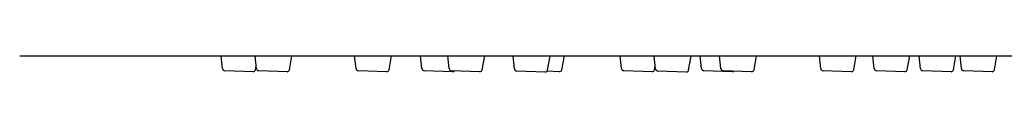
# Model space of a CAD drawing. Extents: x 8165.6 to 8176.1, y 2108.7 to 2156.2.
# Drawn here: x 8166.5 to 8169.7, y 2152.4 to 2152.4 of the extents above; entities that cross this region are included whole.
import ezdxf

# ---------------------------------------------------------------- set-up
doc = ezdxf.new("R2010")
doc.units = 0
doc.header["$LTSCALE"] = 0.64311
doc.layers.get('0').update_dxf_attribs({"color": 255, "linetype": 'CONTINUOUS'})

msp = doc.modelspace()

# ---------------------------------------------------------------- linework, layer by layer
for p, q in [((8166.4841, 2152.4217), (8174.4168, 2152.4217)), ((8167.145, 2152.3803), (8167.1405, 2152.4217)), ((8167.2557, 2152.3803), (8167.2513, 2152.4217)), ((8167.3634, 2152.3766), (8167.3715, 2152.4217)), ((8167.5804, 2152.3803), (8167.5759, 2152.4217)), ((8167.6881, 2152.3766), (8167.6962, 2152.4217)), ((8167.7954, 2152.3803), (8167.7909, 2152.4217)), ((8167.884, 2152.3803), (8167.8795, 2152.4217)), ((8167.9917, 2152.3766), (8167.9998, 2152.4217)), ((8168.097, 2152.3792), (8168.0925, 2152.4206)), ((8168.2047, 2152.3754), (8168.2128, 2152.4206)), ((8168.2515, 2152.3766), (8168.2595, 2152.4217)), ((8168.4458, 2152.3803), (8168.4414, 2152.4217)), ((8168.5569, 2152.3791), (8168.5524, 2152.4205)), ((8168.6646, 2152.3754), (8168.6727, 2152.4205)), ((8168.7069, 2152.3803), (8168.7025, 2152.4217)), ((8168.7699, 2152.3803), (8168.7654, 2152.4217)), ((8168.8776, 2152.3766), (8168.8857, 2152.4217)), ((8169.0951, 2152.3803), (8169.0906, 2152.4217)), ((8169.2028, 2152.3766), (8169.2108, 2152.4217)), ((8169.2695, 2152.3803), (8169.265, 2152.4217)), ((8169.3772, 2152.3766), (8169.3853, 2152.4217)), ((8169.4202, 2152.3803), (8169.4158, 2152.4217)), ((8169.528, 2152.3766), (8169.536, 2152.4217)), ((8169.5537, 2152.3803), (8169.5492, 2152.4217)), ((8169.6614, 2152.3766), (8169.6695, 2152.4217)), ((8167.2527, 2152.3766), (8167.2548, 2152.3885)), ((8168.5535, 2152.3766), (8168.5558, 2152.3892)), ((8167.2446, 2152.3701), (8167.1525, 2152.3733)), ((8167.3554, 2152.3701), (8167.2633, 2152.3733)), ((8167.6801, 2152.3701), (8167.5879, 2152.3733)), ((8167.8951, 2152.3701), (8167.803, 2152.3733)), ((8167.9837, 2152.3701), (8167.8915, 2152.3733)), ((8168.1967, 2152.3689), (8168.1045, 2152.3722)), ((8168.2434, 2152.3701), (8168.2028, 2152.3715)), ((8168.5455, 2152.3701), (8168.4534, 2152.3733)), ((8168.6566, 2152.3689), (8168.5645, 2152.3721)), ((8168.8066, 2152.3701), (8168.7145, 2152.3733)), ((8168.8696, 2152.3701), (8168.7775, 2152.3733)), ((8169.1947, 2152.3701), (8169.1026, 2152.3733)), ((8169.3692, 2152.3701), (8169.2771, 2152.3733)), ((8169.5199, 2152.3701), (8169.4278, 2152.3733)), ((8169.6534, 2152.3701), (8169.5613, 2152.3733))]:
    msp.add_line(p, q)
for centre, start, end in [((8167.1528, 2152.3812), 186.136, 267.9999), ((8167.2449, 2152.378), 267.9999, 349.8859), ((8167.2636, 2152.3812), 186.136, 267.9999), ((8167.3557, 2152.378), 267.9999, 349.8859), ((8167.5882, 2152.3812), 186.136, 267.9999), ((8167.6803, 2152.378), 267.9999, 349.8859), ((8167.8033, 2152.3812), 186.136, 267.9999), ((8167.8918, 2152.3812), 186.136, 267.9999), ((8167.8954, 2152.378), 267.9999, 320.5031), ((8167.9839, 2152.378), 267.9999, 349.8859), ((8168.1048, 2152.3801), 186.136, 267.9999), ((8168.1969, 2152.3768), 267.9999, 349.8859), ((8168.2437, 2152.378), 267.9999, 349.8859), ((8168.4537, 2152.3812), 186.136, 267.9999), ((8168.5458, 2152.378), 267.9999, 349.8859), ((8168.5647, 2152.38), 186.136, 267.9999), ((8168.6568, 2152.3768), 267.9999, 349.8859), ((8168.7148, 2152.3812), 186.136, 267.9999), ((8168.7777, 2152.3812), 186.136, 267.9999), ((8168.8069, 2152.378), 267.9999, 311.8052), ((8168.8699, 2152.378), 267.9999, 349.8859), ((8169.1029, 2152.3812), 186.136, 267.9999), ((8169.195, 2152.378), 267.9999, 349.8859), ((8169.2773, 2152.3812), 186.136, 267.9999), ((8169.3694, 2152.378), 267.9999, 349.8859), ((8169.4281, 2152.3812), 186.136, 267.9999), ((8169.5202, 2152.378), 267.9999, 349.8859), ((8169.5615, 2152.3812), 186.136, 267.9999), ((8169.6537, 2152.378), 267.9999, 349.8859)]:
    msp.add_arc(centre, 0.0079, start, end)

doc.saveas('drawing.dxf')
